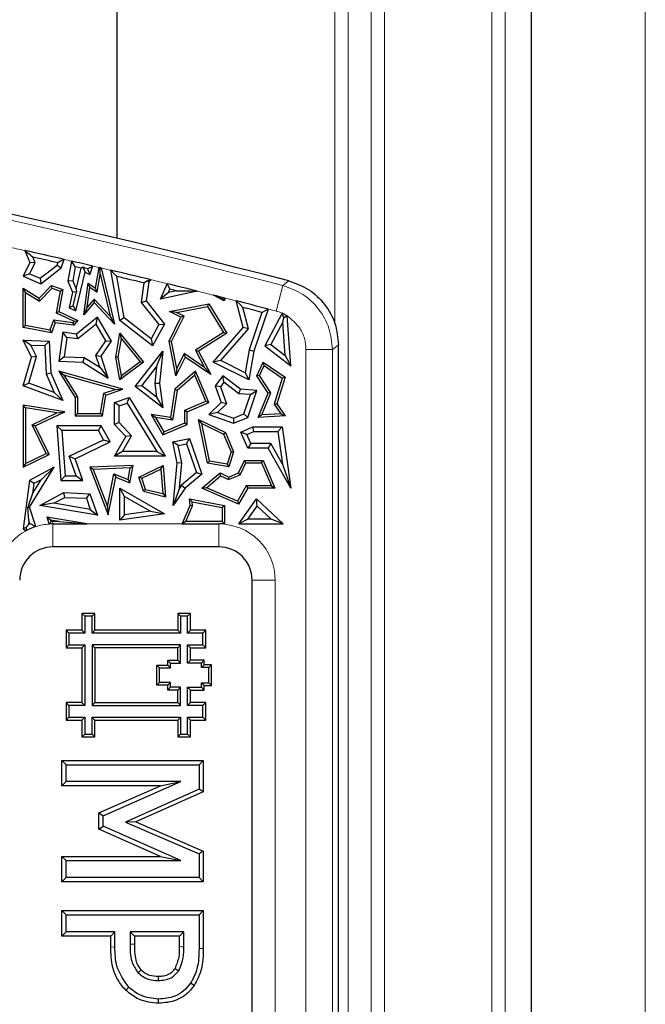
# Model space of a CAD drawing. Units: millimetres. Extents: x 0 to 420, y 0 to 297.
# Drawn here: x 173 to 180, y 54 to 67 of the extents above; entities that cross this region are included whole.
import ezdxf

# ---------------------------------------------------------------- set-up
doc = ezdxf.new("R2010")
doc.units = ezdxf.units.MM

msp = doc.modelspace()

# ---------------------------------------------------------------- linework, layer by layer
at = {"color": 7, "linetype": 'Continuous', "lineweight": 25}
for p, q in [((178.9457, 110.643), (178.9457, 42.309)), ((173.7543, 63.7633), (173.7543, 67.1845)), ((172.5948, 63.611), (172.6567, 63.4611)), ((172.6923, 63.5289), (172.7212, 63.4588)), ((173.0492, 63.3932), (173.0864, 63.4999)), ((172.6567, 63.4611), (172.571, 63.2902)), ((172.7212, 63.4588), (172.6517, 63.32)), ((172.7212, 63.4588), (172.6567, 63.4611)), ((172.7872, 63.263), (172.9994, 63.4288)), ((172.7962, 63.1954), (173.0492, 63.3932)), ((172.9994, 63.4288), (173.0093, 63.4573)), ((172.9994, 63.4288), (173.0492, 63.3932)), ((173.1803, 63.4784), (173.1334, 63.2257)), ((173.2269, 63.4074), (173.1944, 63.2324)), ((173.3026, 63.3899), (173.2269, 63.4074)), ((173.2391, 63.127), (173.3026, 63.3899)), ((173.3203, 63.4009), (173.3505, 63.3379)), ((173.38, 63.3802), (173.4084, 63.3106)), ((173.4084, 63.3106), (173.4476, 63.4166)), ((173.4799, 63.1382), (173.5247, 63.3986)), ((173.5401, 63.3152), (173.5381, 63.3784)), ((173.5519, 63.3922), (173.7206, 62.6875)), ((172.6517, 63.32), (172.571, 63.2902)), ((172.571, 63.2902), (172.7962, 63.1954)), ((172.6517, 63.32), (172.7872, 63.263)), ((172.7872, 63.263), (172.7962, 63.1954)), ((173.2334, 62.853), (173.3505, 63.3379)), ((173.3505, 63.3379), (173.4084, 63.3106)), ((173.501, 63.0877), (173.5401, 63.3152)), ((173.5401, 63.3152), (173.6664, 62.788)), ((173.7855, 62.7341), (173.6742, 63.3635)), ((173.8394, 62.7667), (173.7476, 63.2858)), ((172.6004, 63.0853), (172.571, 63.1382)), ((172.571, 63.1382), (172.7737, 63.0119)), ((172.571, 62.6446), (172.571, 63.1382)), ((172.7737, 63.0119), (172.93, 63.1724)), ((172.7783, 62.9745), (172.9377, 63.1382)), ((172.9377, 63.1382), (172.93, 63.1724)), ((172.93, 63.1724), (173.0702, 63.1205)), ((172.9377, 63.1382), (173.0368, 63.1015)), ((173.1944, 63.2324), (173.1334, 63.2257)), ((173.1334, 63.2257), (173.1918, 63.0878)), ((173.1944, 63.2324), (173.2391, 63.127)), ((173.2391, 63.127), (173.2419, 63.0924)), ((173.3345, 62.8065), (173.3889, 63.2013)), ((173.3773, 62.9019), (173.4115, 63.1499)), ((173.4115, 63.1499), (173.3889, 63.2013)), ((173.3889, 63.2013), (173.4799, 63.1382)), ((173.4115, 63.1499), (173.501, 63.0877)), ((173.501, 63.0877), (173.4799, 63.1382)), ((174.0866, 63.205), (174.0546, 62.9612)), ((174.1477, 63.2189), (174.1161, 62.9783)), ((174.1252, 63.2316), (174.1477, 63.2189)), ((174.1784, 63.2433), (174.1477, 63.2189)), ((174.2973, 63.0015), (174.3786, 63.1948)), ((174.3955, 63.0834), (174.4134, 63.1258)), ((174.4961, 63.1056), (174.4134, 63.1258)), ((172.6004, 62.6691), (172.6004, 63.0853)), ((172.6004, 63.0853), (172.7783, 62.9745)), ((172.7783, 62.9745), (172.7737, 63.0119)), ((173.0368, 63.1015), (172.9867, 62.8302)), ((173.0702, 63.1205), (173.0197, 62.8471)), ((173.0368, 63.1015), (173.0702, 63.1205)), ((173.1918, 63.0878), (173.1483, 62.8932)), ((173.2419, 63.0924), (173.1918, 63.0878)), ((173.2017, 62.9193), (173.2419, 63.0924)), ((173.4638, 63.0031), (173.3773, 62.9019)), ((173.4638, 63.0031), (173.4649, 62.9591)), ((173.6664, 62.788), (173.4638, 63.0031)), ((174.7546, 63.1024), (174.2973, 63.0015)), ((174.3955, 63.0834), (174.2973, 63.0015)), ((174.4961, 63.1056), (174.3955, 63.0834)), ((175.0934, 62.9783), (174.9631, 63.0504)), ((175.0851, 63.0023), (175.0934, 62.9783)), ((175.1084, 63.0139), (175.0934, 62.9783)), ((173.2017, 62.9193), (173.1483, 62.8932)), ((173.1483, 62.8932), (173.2334, 62.853)), ((173.2017, 62.9193), (173.2334, 62.853)), ((173.4649, 62.9591), (173.3345, 62.8065)), ((173.3773, 62.9019), (173.3345, 62.8065)), ((173.7206, 62.6875), (173.4649, 62.9591)), ((174.0546, 62.9612), (174.1161, 62.9783)), ((174.0546, 62.9612), (174.2771, 62.6816)), ((174.1161, 62.9783), (174.3475, 62.6875)), ((174.4072, 62.8471), (174.9011, 62.943)), ((174.4976, 62.8347), (174.8867, 62.9103)), ((174.8867, 62.9103), (174.9011, 62.943)), ((174.8867, 62.9103), (175.0884, 62.5821)), ((174.9011, 62.943), (175.1287, 62.5727)), ((175.2473, 62.9783), (175.2485, 62.9785)), ((175.3345, 62.6446), (175.2473, 62.9783)), ((175.2484, 62.9775), (175.2473, 62.9783)), ((175.2485, 62.9785), (175.2484, 62.9775)), ((175.3992, 62.6295), (175.3292, 62.8973)), ((175.6458, 62.8767), (175.4654, 62.35)), ((172.9867, 62.8302), (173.0197, 62.8471)), ((172.9867, 62.8302), (173.2117, 62.724)), ((173.0197, 62.8471), (173.259, 62.7341)), ((173.5037, 62.774), (173.2437, 62.5639)), ((173.4878, 62.6856), (173.5037, 62.774)), ((173.6811, 62.4749), (173.5037, 62.774)), ((173.6664, 62.788), (173.7206, 62.6875)), ((173.8394, 62.7667), (173.7855, 62.7341)), ((174.1787, 62.5046), (173.8394, 62.7667)), ((174.4037, 62.4749), (174.5533, 62.774)), ((174.4976, 62.8347), (174.4072, 62.8471)), ((174.5533, 62.774), (174.4072, 62.8471)), ((174.4345, 62.4707), (174.5927, 62.7871)), ((174.5927, 62.7871), (174.4976, 62.8347)), ((174.5927, 62.7871), (174.5533, 62.774)), ((175.5696, 62.8357), (175.4082, 62.3646)), ((175.8234, 62.8243), (175.6056, 62.4162)), ((175.8847, 62.7923), (175.8233, 62.8244)), ((175.8423, 62.766), (175.8234, 62.8243)), ((175.8313, 62.7142), (175.8423, 62.766)), ((175.8845, 62.7922), (175.8423, 62.766)), ((175.9302, 62.1651), (175.8845, 62.7922)), ((172.6004, 62.6691), (172.571, 62.6446)), ((172.9274, 62.5785), (172.571, 62.6446)), ((172.9084, 62.6119), (172.6004, 62.6691)), ((172.9553, 62.7384), (172.9084, 62.6119)), ((172.9746, 62.706), (172.9274, 62.5785)), ((173.1957, 62.7052), (172.9553, 62.7384)), ((172.9553, 62.7384), (172.9746, 62.706)), ((173.2076, 62.6739), (172.9746, 62.706)), ((173.2117, 62.724), (173.1957, 62.7052)), ((173.1957, 62.7052), (173.2076, 62.6739)), ((173.259, 62.7341), (173.2076, 62.6739)), ((173.2117, 62.724), (173.259, 62.7341)), ((173.4878, 62.6856), (173.2609, 62.5022)), ((173.6113, 62.4774), (173.4878, 62.6856)), ((174.1969, 62.4162), (173.7855, 62.7341)), ((174.2771, 62.6816), (174.1787, 62.5046)), ((174.3475, 62.6875), (174.1969, 62.4162)), ((174.2771, 62.6816), (174.3475, 62.6875)), ((174.9586, 62.2117), (175.3345, 62.6446)), ((175.0526, 62.2304), (175.3992, 62.6295)), ((175.3992, 62.6295), (175.3345, 62.6446)), ((175.8313, 62.7142), (175.6808, 62.4324)), ((175.862, 62.2922), (175.8313, 62.7142)), ((172.9084, 62.6119), (172.9274, 62.5785)), ((173.0702, 62.5878), (173.0197, 62.2221)), ((173.1203, 62.5216), (173.0702, 62.5878)), ((173.2437, 62.5639), (173.0702, 62.5878)), ((173.1203, 62.5216), (173.0868, 62.2784)), ((173.2609, 62.5022), (173.1203, 62.5216)), ((173.2609, 62.5022), (173.2437, 62.5639)), ((173.7344, 62.2741), (173.7876, 62.5727)), ((173.8054, 62.5048), (173.7876, 62.5727)), ((173.7876, 62.5727), (174.0841, 62.2117)), ((175.0884, 62.5821), (174.7347, 62.3605)), ((175.1287, 62.5727), (174.7732, 62.35)), ((175.0884, 62.5821), (175.1287, 62.5727)), ((172.6682, 62.4248), (172.571, 62.4873)), ((172.571, 62.4873), (172.8996, 62.4749)), ((172.6782, 62.2741), (172.571, 62.4873)), ((172.6682, 62.4248), (172.8439, 62.4182)), ((172.7412, 62.2797), (172.6682, 62.4248)), ((172.8439, 62.4182), (172.8996, 62.4749)), ((172.8439, 62.4182), (172.8634, 62.0651)), ((172.8996, 62.4749), (172.9216, 62.0786)), ((173.4852, 62.2957), (173.6113, 62.4774)), ((173.5501, 62.2862), (173.6811, 62.4749)), ((173.6113, 62.4774), (173.6811, 62.4749)), ((173.7642, 62.2742), (173.8054, 62.5048)), ((173.8054, 62.5048), (174.0419, 62.2168)), ((174.1787, 62.5046), (174.1969, 62.4162)), ((174.4345, 62.4707), (174.4037, 62.4749)), ((174.488, 62.041), (174.4037, 62.4749)), ((174.5003, 62.1315), (174.4345, 62.4707)), ((175.6808, 62.4324), (175.6056, 62.4162)), ((175.6056, 62.4162), (175.9302, 62.1651)), ((175.6808, 62.4324), (175.862, 62.2922)), ((176.5293, 46.5562), (176.5293, 62.4263)), ((172.571, 61.9126), (172.6782, 62.2741)), ((172.643, 61.9486), (172.7412, 62.2797)), ((172.7412, 62.2797), (172.6782, 62.2741)), ((173.0868, 62.2784), (173.0197, 62.2221)), ((173.0868, 62.2784), (173.3374, 62.2689)), ((173.3374, 62.2689), (173.3196, 62.2108)), ((173.3374, 62.2689), (173.534, 62.1464)), ((173.534, 62.1464), (173.4852, 62.2957)), ((173.4852, 62.2957), (173.5501, 62.2862)), ((173.6402, 62.011), (173.5501, 62.2862)), ((173.7642, 62.2742), (173.7344, 62.2741)), ((173.7876, 61.9889), (173.7344, 62.2741)), ((173.8078, 62.0409), (173.7642, 62.2742)), ((173.9793, 61.9046), (174.3238, 62.35)), ((174.2458, 62.153), (174.3238, 62.35)), ((174.3238, 62.35), (174.2849, 61.946)), ((174.6045, 62.2741), (174.488, 62.041)), ((174.5933, 62.3173), (174.5003, 62.1315)), ((174.5933, 62.3173), (174.6045, 62.2741)), ((174.8465, 62.1453), (174.5933, 62.3173)), ((174.9262, 62.0557), (174.6045, 62.2741)), ((174.7347, 62.3605), (174.8465, 62.1453)), ((174.7347, 62.3605), (174.7732, 62.35)), ((174.7732, 62.35), (174.9262, 62.0557)), ((175.4082, 62.3646), (175.3593, 62.077)), ((175.4654, 62.35), (175.404, 61.9889)), ((175.4082, 62.3646), (175.4654, 62.35)), ((175.862, 62.2922), (175.9302, 62.1651)), ((173.0197, 62.2221), (173.3196, 62.2108)), ((173.3196, 62.2108), (173.6402, 62.011)), ((173.534, 62.1464), (173.6402, 62.011)), ((174.0841, 62.2117), (173.7876, 61.9889)), ((174.0419, 62.2168), (173.8078, 62.0409)), ((174.0419, 62.2168), (174.0841, 62.2117)), ((174.0618, 61.9151), (174.2458, 62.153)), ((174.2458, 62.153), (174.2257, 61.9451)), ((174.8465, 62.1453), (174.9262, 62.0557)), ((175.0526, 62.2304), (174.9586, 62.2117)), ((175.404, 61.9889), (174.9586, 62.2117)), ((175.3593, 62.077), (175.0526, 62.2304)), ((175.5064, 62.0404), (175.5845, 62.2117)), ((175.5399, 62.0429), (175.5967, 62.1677)), ((175.5967, 62.1677), (175.5845, 62.2117)), ((175.5845, 62.2117), (175.8589, 62.0232)), ((175.5967, 62.1677), (175.8244, 62.0113)), ((172.8634, 62.0651), (172.9216, 62.0786)), ((172.8634, 62.0651), (172.963, 61.8301)), ((172.9216, 62.0786), (173.0702, 61.7278)), ((173.0845, 62.0474), (173.0197, 62.0959)), ((173.0197, 62.0959), (173.2245, 61.766)), ((173.8254, 61.8716), (173.0197, 62.0959)), ((173.0845, 62.0474), (173.2539, 61.7744)), ((173.7265, 61.8686), (173.0845, 62.0474)), ((173.8078, 62.0409), (173.7876, 61.9889)), ((174.7362, 62.0959), (174.4779, 61.8716)), ((174.5003, 62.1315), (174.488, 62.041)), ((174.7249, 62.0472), (174.5053, 61.8564)), ((174.7249, 62.0472), (174.7362, 62.0959)), ((174.8638, 61.7194), (174.7249, 62.0472)), ((174.9023, 61.7038), (174.7362, 62.0959)), ((175.079, 62.0404), (174.982, 61.9126)), ((175.0903, 61.9581), (175.079, 62.0404)), ((175.3015, 61.8716), (175.079, 62.0404)), ((175.3593, 62.077), (175.404, 61.9889)), ((175.5399, 62.0429), (175.5064, 62.0404)), ((175.6481, 61.8227), (175.5064, 62.0404)), ((175.6811, 61.8259), (175.5399, 62.0429)), ((175.8589, 62.0232), (175.754, 61.6868)), ((175.8244, 62.0113), (175.8589, 62.0232)), ((172.643, 61.9486), (172.571, 61.9126)), ((173.0702, 61.7278), (172.571, 61.9126)), ((172.963, 61.8301), (172.643, 61.9486)), ((174.0618, 61.9151), (173.9793, 61.9046)), ((174.3238, 61.6381), (173.9793, 61.9046)), ((174.2477, 61.7713), (174.0618, 61.9151)), ((174.2257, 61.9451), (174.2849, 61.946)), ((174.2257, 61.9451), (174.2477, 61.7713)), ((174.2849, 61.946), (174.3238, 61.6381)), ((175.0481, 61.9025), (174.982, 61.9126)), ((174.982, 61.9126), (175.0577, 61.7038)), ((175.0903, 61.9581), (175.0481, 61.9025)), ((175.0481, 61.9025), (175.1259, 61.6882)), ((175.2798, 61.8142), (175.0903, 61.9581)), ((175.8244, 62.0113), (175.7216, 61.6818)), ((172.963, 61.8301), (173.0702, 61.7278)), ((173.2539, 61.7744), (173.2245, 61.766)), ((173.2245, 61.766), (173.2245, 61.5362)), ((173.2539, 61.7744), (173.2539, 61.5656)), ((173.5447, 61.5656), (173.5846, 61.8198)), ((173.5698, 61.5362), (173.6109, 61.7977)), ((173.5846, 61.8198), (173.7265, 61.8686)), ((173.5846, 61.8198), (173.6109, 61.7977)), ((173.6109, 61.7977), (173.8254, 61.8716)), ((173.7206, 61.7038), (173.9023, 61.766)), ((173.7265, 61.8686), (173.8254, 61.8716)), ((173.8769, 61.6952), (173.9023, 61.766)), ((173.9023, 61.766), (174.3565, 61.0293)), ((174.2477, 61.7713), (174.3238, 61.6381)), ((174.4779, 61.8716), (174.4221, 61.5166)), ((174.5053, 61.8564), (174.4466, 61.4833)), ((174.5053, 61.8564), (174.4779, 61.8716)), ((175.2798, 61.8142), (175.3015, 61.8716)), ((175.4261, 61.8037), (175.2798, 61.8142)), ((175.5064, 61.8569), (175.3015, 61.8716)), ((175.343, 61.5612), (175.4261, 61.8037)), ((175.3899, 61.5166), (175.5064, 61.8569)), ((175.4261, 61.8037), (175.5064, 61.8569)), ((175.5229, 61.5166), (175.6481, 61.8227)), ((175.5678, 61.5487), (175.6811, 61.8259)), ((175.6811, 61.8259), (175.6481, 61.8227)), ((172.6004, 61.637), (172.571, 61.6713)), ((172.571, 61.6713), (172.571, 60.8924)), ((173.0939, 61.5893), (172.571, 61.6713)), ((173.7794, 61.6618), (173.7206, 61.7038)), ((173.7206, 61.4301), (173.7206, 61.7038)), ((173.7794, 61.6618), (173.8769, 61.6952)), ((173.7794, 61.453), (173.7794, 61.6618)), ((173.8769, 61.6952), (174.2512, 61.088)), ((174.6026, 61.6088), (174.8638, 61.7194)), ((174.632, 61.5893), (174.9023, 61.7038)), ((174.8638, 61.7194), (174.9023, 61.7038)), ((175.0577, 61.7038), (174.9023, 61.5527)), ((175.1259, 61.6882), (175.0119, 61.5773)), ((175.1259, 61.6882), (175.0577, 61.7038)), ((175.7216, 61.6818), (175.754, 61.6868)), ((175.7216, 61.6818), (175.8048, 61.5625)), ((175.754, 61.6868), (175.8589, 61.5362)), ((172.6004, 61.637), (172.6004, 60.9392)), ((172.9966, 61.5748), (172.6004, 61.637)), ((172.6863, 61.4247), (172.9966, 61.5748)), ((172.7256, 61.411), (173.0939, 61.5893)), ((172.9966, 61.5748), (173.0939, 61.5893)), ((173.2539, 61.5656), (173.2245, 61.5362)), ((173.2245, 61.5362), (173.5698, 61.5362)), ((173.2539, 61.5656), (173.5447, 61.5656)), ((173.5447, 61.5656), (173.5698, 61.5362)), ((174.2345, 61.5148), (174.1789, 61.5527)), ((174.1789, 61.5527), (174.3238, 61.2999)), ((174.4221, 61.5166), (174.1789, 61.5527)), ((174.6026, 61.45), (174.6026, 61.6088)), ((174.6026, 61.6088), (174.632, 61.5893)), ((174.632, 61.4305), (174.632, 61.5893)), ((175.0119, 61.5773), (174.9023, 61.5527)), ((174.9023, 61.5527), (175.2131, 61.4463)), ((175.0119, 61.5773), (175.2115, 61.5089)), ((175.2115, 61.5089), (175.343, 61.5612)), ((175.343, 61.5612), (175.3899, 61.5166)), ((175.5678, 61.5487), (175.5229, 61.5166)), ((175.8589, 61.5362), (175.5229, 61.5166)), ((175.8048, 61.5625), (175.5678, 61.5487)), ((175.8048, 61.5625), (175.8589, 61.5362)), ((172.8604, 61.065), (172.6863, 61.4247)), ((172.6863, 61.4247), (172.7256, 61.411)), ((172.8996, 61.0514), (172.7256, 61.411)), ((173.0578, 61.3523), (172.9945, 61.411)), ((173.5501, 61.411), (172.9945, 61.411)), ((172.9945, 61.411), (173.0451, 60.724)), ((173.5163, 61.3523), (173.5501, 61.411)), ((173.6656, 61.2125), (173.5501, 61.411)), ((173.7794, 61.453), (173.7206, 61.4301)), ((173.8609, 61.2779), (173.7206, 61.4301)), ((173.9331, 61.2863), (173.7794, 61.453)), ((174.2345, 61.5148), (174.3364, 61.3371)), ((174.4466, 61.4833), (174.2345, 61.5148)), ((174.3238, 61.2999), (174.632, 61.4305)), ((174.3364, 61.3371), (174.6026, 61.45)), ((174.4466, 61.4833), (174.4221, 61.5166)), ((174.6026, 61.45), (174.632, 61.4305)), ((174.8141, 61.44), (174.7732, 61.4925)), ((174.8867, 60.9438), (174.7732, 61.4925)), ((174.7732, 61.4925), (175.1101, 61.3285)), ((174.9114, 60.9695), (174.8141, 61.44)), ((174.8141, 61.44), (175.0874, 61.3069)), ((175.2115, 61.5089), (175.2131, 61.4463)), ((175.2131, 61.4463), (175.3899, 61.5166)), ((175.3045, 61.3341), (175.4548, 61.3978)), ((175.4667, 61.339), (175.4548, 61.3978)), ((175.4548, 61.3978), (175.821, 61.3978)), ((175.77, 61.339), (175.821, 61.3978)), ((175.821, 61.3978), (175.9302, 60.6278)), ((173.5163, 61.3523), (173.0578, 61.3523)), ((173.0578, 61.3523), (173.0997, 60.7828)), ((173.5829, 61.2378), (173.5163, 61.3523)), ((173.7206, 61.0293), (173.8609, 61.2779)), ((173.8213, 61.088), (173.9331, 61.2863)), ((173.9331, 61.2863), (173.8609, 61.2779)), ((174.3364, 61.3371), (174.3238, 61.2999)), ((175.0874, 61.3069), (175.1101, 61.3285)), ((175.0874, 61.3069), (175.1817, 61.0842)), ((175.1101, 61.3285), (175.2131, 61.0855)), ((175.3815, 61.3029), (175.3045, 61.3341)), ((175.3899, 61.1326), (175.3045, 61.3341)), ((175.3815, 61.3029), (175.4667, 61.339)), ((175.4288, 61.1914), (175.3815, 61.3029)), ((175.4667, 61.339), (175.77, 61.339)), ((175.77, 61.339), (175.8277, 60.9317)), ((173.1519, 61.0293), (173.5829, 61.2378)), ((173.2245, 60.9991), (173.6656, 61.2125)), ((173.5829, 61.2378), (173.6656, 61.2125)), ((174.4505, 61.2125), (174.662, 61.2541)), ((174.5195, 61.1662), (174.4505, 61.2125)), ((174.5034, 60.9438), (174.4505, 61.2125)), ((174.5195, 61.1662), (174.6231, 61.1866)), ((174.5627, 60.947), (174.5195, 61.1662)), ((174.6231, 61.1866), (174.662, 61.2541)), ((174.6231, 61.1866), (174.7474, 60.8253)), ((174.662, 61.2541), (174.8161, 60.8063)), ((175.4288, 61.1914), (175.3899, 61.1326)), ((175.6826, 61.1914), (175.4288, 61.1914)), ((175.6826, 61.1914), (175.6481, 61.1326)), ((175.8277, 60.9317), (175.6826, 61.1914)), ((172.571, 60.8924), (172.8996, 61.0514)), ((172.6004, 60.9392), (172.8604, 61.065)), ((172.8604, 61.065), (172.8996, 61.0514)), ((173.1519, 61.0293), (173.2245, 60.9991)), ((173.2371, 60.7828), (173.1519, 61.0293)), ((173.8213, 61.088), (173.7206, 61.0293)), ((174.3565, 61.0293), (173.7206, 61.0293)), ((174.2512, 61.088), (173.8213, 61.088)), ((174.2512, 61.088), (174.3565, 61.0293)), ((175.1817, 61.0842), (175.1321, 60.9326)), ((175.2131, 61.0855), (175.1521, 60.8994)), ((175.1817, 61.0842), (175.2131, 61.0855)), ((175.6481, 61.1326), (175.3899, 61.1326)), ((175.9302, 60.6278), (175.6481, 61.1326)), ((172.6004, 60.9392), (172.571, 60.8924)), ((173.3196, 60.724), (173.2245, 60.9991)), ((173.9535, 60.9151), (173.4084, 60.8924)), ((173.9104, 60.6978), (173.9535, 60.9151)), ((173.9174, 60.8842), (173.9535, 60.9151)), ((174.0254, 60.7697), (174.328, 60.9151)), ((174.302, 60.87), (174.328, 60.9151)), ((174.328, 60.9151), (174.3579, 60.5226)), ((174.4564, 60.4112), (174.5034, 60.9438)), ((174.5627, 60.947), (174.5034, 60.9438)), ((174.5347, 60.6299), (174.5627, 60.947)), ((174.9114, 60.9695), (174.8867, 60.9438)), ((175.1521, 60.8994), (174.8867, 60.9438)), ((175.1321, 60.9326), (174.9114, 60.9695)), ((175.1321, 60.9326), (175.1521, 60.8994)), ((175.274, 60.8213), (175.35, 60.9775)), ((175.2956, 60.7986), (175.3684, 60.9481)), ((175.3684, 60.9481), (175.35, 60.9775)), ((175.35, 60.9775), (175.5832, 60.9775)), ((175.3684, 60.9481), (175.5638, 60.9481)), ((175.5638, 60.9481), (175.5832, 60.9775)), ((175.5638, 60.9481), (175.687, 60.6572)), ((175.5832, 60.9775), (175.7314, 60.6278)), ((175.8277, 60.9317), (175.9302, 60.6278)), ((172.9624, 60.8924), (172.6534, 60.724)), ((172.6534, 60.3897), (172.9624, 60.8924)), ((172.7968, 60.7352), (172.9624, 60.8924)), ((173.0997, 60.7828), (173.0451, 60.724)), ((173.0997, 60.7828), (173.2371, 60.7828)), ((173.2371, 60.7828), (173.3196, 60.724)), ((173.4506, 60.8647), (173.4084, 60.8924)), ((173.4084, 60.8924), (173.6402, 60.2943)), ((173.9174, 60.8842), (173.4506, 60.8647)), ((173.4506, 60.8647), (173.631, 60.3993)), ((173.631, 60.3993), (173.7125, 60.8104)), ((173.7125, 60.8104), (173.7344, 60.7697)), ((173.7125, 60.8104), (173.8885, 60.7385)), ((173.8885, 60.7385), (173.9174, 60.8842)), ((174.0613, 60.7544), (174.302, 60.87)), ((174.302, 60.87), (174.3255, 60.5609)), ((174.7474, 60.8253), (174.5605, 60.6676)), ((174.8161, 60.8063), (174.6045, 60.6278)), ((174.7474, 60.8253), (174.8161, 60.8063)), ((174.8161, 60.6278), (175.046, 60.8213)), ((174.8714, 60.636), (175.0503, 60.7866)), ((175.0503, 60.7866), (175.046, 60.8213)), ((175.046, 60.8213), (175.1521, 60.7697)), ((175.0503, 60.7866), (175.1513, 60.7374)), ((175.1513, 60.7374), (175.2956, 60.7986)), ((175.1521, 60.7697), (175.274, 60.8213)), ((175.2956, 60.7986), (175.274, 60.8213)), ((172.6534, 60.724), (172.571, 60.1192)), ((172.7077, 60.6866), (172.6534, 60.724)), ((172.6908, 60.5627), (172.7968, 60.7352)), ((172.7077, 60.6866), (172.6908, 60.5627)), ((172.7968, 60.7352), (172.7077, 60.6866)), ((173.0451, 60.724), (173.3196, 60.724)), ((173.6402, 60.2943), (173.7344, 60.7697)), ((173.7344, 60.7697), (173.9104, 60.6978)), ((173.8885, 60.7385), (173.9104, 60.6978)), ((174.0613, 60.7544), (174.0254, 60.7697)), ((174.0841, 60.5906), (174.0254, 60.7697)), ((174.107, 60.6152), (174.0613, 60.7544)), ((174.5605, 60.6676), (174.5347, 60.6299)), ((174.5605, 60.6676), (174.6045, 60.6278)), ((175.1513, 60.7374), (175.1521, 60.7697)), ((175.373, 60.6572), (175.2618, 60.4674)), ((175.373, 60.6572), (175.3899, 60.6278)), ((175.687, 60.6572), (175.373, 60.6572)), ((175.687, 60.6572), (175.7314, 60.6278)), ((172.6908, 60.5627), (172.63, 60.3926)), ((172.7822, 60.4112), (173.0812, 60.5741)), ((173.0949, 60.5147), (173.0812, 60.5741)), ((173.0812, 60.5741), (173.4084, 60.5596)), ((173.3661, 60.5027), (173.4084, 60.5596)), ((173.4084, 60.5596), (173.5037, 60.2895)), ((173.8464, 60.5265), (173.7876, 60.6278)), ((173.7876, 60.2269), (173.7876, 60.6278)), ((173.7876, 60.6278), (174.3475, 60.3077)), ((174.107, 60.6152), (174.0841, 60.5906)), ((174.0841, 60.5906), (174.3579, 60.5226)), ((174.107, 60.6152), (174.3255, 60.5609)), ((174.3255, 60.5609), (174.3579, 60.5226)), ((174.5347, 60.6299), (174.4564, 60.4112)), ((174.6045, 60.6278), (174.4564, 60.4112)), ((174.8714, 60.636), (174.8161, 60.6278)), ((175.274, 60.4301), (174.8161, 60.6278)), ((175.2618, 60.4674), (174.8714, 60.636)), ((175.3899, 60.6278), (175.274, 60.4301)), ((175.7314, 60.6278), (175.3899, 60.6278)), ((172.9596, 60.4409), (172.7822, 60.4112)), ((173.5037, 60.2895), (172.7822, 60.4112)), ((172.9596, 60.4409), (173.0949, 60.5147)), ((173.4151, 60.3641), (172.9596, 60.4409)), ((173.0949, 60.5147), (173.3661, 60.5027)), ((173.3661, 60.5027), (173.4151, 60.3641)), ((173.8464, 60.2948), (173.8464, 60.5265)), ((173.8464, 60.5265), (174.1701, 60.3415)), ((174.567, 60.1813), (174.6696, 60.4112)), ((174.6123, 60.2107), (174.6996, 60.4063)), ((174.6948, 60.4582), (174.662, 60.4943)), ((174.6696, 60.4112), (174.662, 60.4943)), ((174.662, 60.4943), (175.1002, 60.4112)), ((174.6996, 60.4063), (174.6696, 60.4112)), ((174.6996, 60.4063), (174.6948, 60.4582)), ((174.6948, 60.4582), (175.0709, 60.3869)), ((175.0709, 60.3869), (175.1002, 60.4112)), ((175.1002, 60.4112), (175.1002, 60.1813)), ((175.2618, 60.4674), (175.274, 60.4301)), ((175.2787, 60.1813), (175.5007, 60.4943)), ((175.5097, 60.4055), (175.5007, 60.4943)), ((175.5007, 60.4943), (175.8355, 60.1813)), ((172.63, 60.3926), (172.6534, 60.3897)), ((172.6447, 60.2249), (172.63, 60.3926)), ((172.7312, 60.1479), (172.6534, 60.3897)), ((173.4151, 60.3641), (173.5037, 60.2895)), ((173.631, 60.3993), (173.6402, 60.2943)), ((174.3475, 60.3077), (173.7876, 60.2269)), ((173.8464, 60.2948), (173.7876, 60.2269)), ((174.1701, 60.3415), (173.8464, 60.2948)), ((174.1701, 60.3415), (174.3475, 60.3077)), ((175.0709, 60.3869), (175.0709, 60.2107)), ((175.3924, 60.2401), (175.5097, 60.4055)), ((175.5097, 60.4055), (175.6866, 60.2401)), ((172.6447, 60.2249), (172.638, 60.1753)), ((172.658, 60.1837), (172.6447, 60.2249)), ((172.9149, 60.2292), (172.8706, 60.2665)), ((173.3719, 60.1813), (172.8706, 60.2665)), ((172.8706, 60.2665), (172.9012, 60.1799)), ((172.9149, 60.2292), (172.9216, 60.2103)), ((173.0234, 60.2107), (172.9149, 60.2292)), ((173.0234, 60.2107), (172.946, 60.2107)), ((172.946, 60.1813), (173.3719, 60.1813)), ((173.0234, 60.2107), (173.3719, 60.1813)), ((174.6123, 60.2107), (174.567, 60.1813)), ((174.567, 60.1813), (175.0293, 60.1813)), ((175.0709, 60.2107), (174.6123, 60.2107)), ((175.1002, 60.1813), (175.0293, 60.1813)), ((175.1002, 60.1813), (175.0709, 60.2107)), ((175.3924, 60.2401), (175.2787, 60.1813)), ((175.2787, 60.1813), (175.8355, 60.1813)), ((175.6866, 60.2401), (175.3924, 60.2401)), ((175.8355, 60.1813), (175.6866, 60.2401)), ((172.6106, 60.138), (172.571, 60.1192)), ((172.571, 60.1192), (172.6092, 60.0957)), ((175.0293, 59.8927), (172.946, 59.8927)), ((175.446, 48.6427), (175.446, 59.476)), ((173.3454, 59.0241), (173.3102, 59.0593)), ((173.4727, 59.0593), (173.3102, 59.0593)), ((173.3102, 59.0593), (173.3102, 58.8475)), ((173.4374, 59.0241), (173.4727, 59.0593)), ((173.4727, 58.8475), (173.4727, 59.0593)), ((174.548, 59.0241), (174.5127, 59.0593)), ((174.671, 59.0593), (174.5127, 59.0593)), ((174.5127, 59.0593), (174.5127, 58.8475)), ((174.6357, 59.0241), (174.671, 59.0593)), ((174.671, 58.8475), (174.671, 59.0593)), ((173.3454, 59.0241), (173.3454, 58.8123)), ((173.4374, 59.0241), (173.3454, 59.0241)), ((173.4374, 58.8123), (173.4374, 59.0241)), ((174.548, 59.0241), (174.548, 58.8123)), ((174.6357, 59.0241), (174.548, 59.0241)), ((174.6357, 58.8123), (174.6357, 59.0241)), ((173.1479, 58.8123), (173.1127, 58.8475)), ((173.1127, 58.8475), (173.1127, 58.6276)), ((173.3102, 58.8475), (173.1127, 58.8475)), ((173.1479, 58.8123), (173.1479, 58.6629)), ((173.3454, 58.8123), (173.1479, 58.8123)), ((173.3454, 58.8123), (173.3102, 58.8475)), ((173.4374, 58.8123), (173.4727, 58.8475)), ((174.548, 58.8123), (173.4374, 58.8123)), ((174.5127, 58.8475), (173.4727, 58.8475)), ((174.548, 58.8123), (174.5127, 58.8475)), ((174.6357, 58.8123), (174.671, 58.8475)), ((174.8277, 58.8123), (174.6357, 58.8123)), ((174.8629, 58.8475), (174.671, 58.8475)), ((174.8277, 58.8123), (174.8629, 58.8475)), ((174.8277, 58.6629), (174.8277, 58.8123)), ((174.8629, 58.6276), (174.8629, 58.8475)), ((173.1479, 58.6629), (173.1127, 58.6276)), ((173.1127, 58.6276), (173.3102, 58.6276)), ((173.1479, 58.6629), (173.3454, 58.6629)), ((173.3454, 58.6629), (173.3102, 58.6276)), ((173.3102, 58.6276), (173.3102, 57.9404)), ((173.3454, 58.6629), (173.3454, 57.9052)), ((173.4374, 58.6629), (173.4727, 58.6276)), ((174.548, 58.6629), (173.4374, 58.6629)), ((173.4374, 58.6629), (173.4374, 57.9052)), ((174.5127, 58.6276), (173.4727, 58.6276)), ((173.4727, 58.6276), (173.4727, 57.9404)), ((174.548, 58.6629), (174.5127, 58.6276)), ((174.5127, 58.4699), (174.5127, 58.6276)), ((174.548, 58.4346), (174.548, 58.6629)), ((174.6357, 58.4351), (174.6357, 58.6629)), ((174.6357, 58.6629), (174.671, 58.6276)), ((174.6357, 58.6629), (174.8277, 58.6629)), ((174.671, 58.4704), (174.671, 58.6276)), ((174.671, 58.6276), (174.8629, 58.6276)), ((174.8277, 58.6629), (174.8629, 58.6276)), ((174.4232, 58.4346), (174.388, 58.4699)), ((174.388, 58.4699), (174.5127, 58.4699)), ((174.388, 58.4109), (174.388, 58.4699)), ((174.4232, 58.3756), (174.4232, 58.4346)), ((174.4232, 58.4346), (174.548, 58.4346)), ((174.548, 58.4346), (174.5127, 58.4699)), ((174.6357, 58.4351), (174.671, 58.4704)), ((174.8103, 58.4351), (174.6357, 58.4351)), ((174.8456, 58.4704), (174.671, 58.4704)), ((174.8103, 58.4351), (174.8456, 58.4704)), ((174.8103, 58.3784), (174.8103, 58.4351)), ((174.8456, 58.4137), (174.8456, 58.4704)), ((174.2844, 58.3756), (174.2491, 58.4109)), ((174.2491, 58.1564), (174.2491, 58.4109)), ((174.2491, 58.4109), (174.388, 58.4109)), ((174.2844, 58.1916), (174.2844, 58.3756)), ((174.2844, 58.3756), (174.4232, 58.3756)), ((174.4232, 58.3756), (174.388, 58.4109)), ((174.8103, 58.3784), (174.8456, 58.4137)), ((174.9014, 58.3784), (174.8103, 58.3784)), ((174.9367, 58.4137), (174.8456, 58.4137)), ((174.9014, 58.3784), (174.9367, 58.4137)), ((174.9014, 58.1882), (174.9014, 58.3784)), ((174.9367, 58.153), (174.9367, 58.4137)), ((174.2844, 58.1916), (174.2491, 58.1564)), ((174.4232, 58.1916), (174.2844, 58.1916)), ((174.4232, 58.1916), (174.388, 58.1564)), ((174.4232, 58.1316), (174.4232, 58.1916)), ((174.8103, 58.1882), (174.8456, 58.153)), ((174.8103, 58.1882), (174.9014, 58.1882)), ((174.8103, 58.1316), (174.8103, 58.1882)), ((174.9014, 58.1882), (174.9367, 58.153)), ((174.388, 58.1564), (174.2491, 58.1564)), ((174.388, 58.0963), (174.388, 58.1564)), ((174.4232, 58.1316), (174.388, 58.0963)), ((174.5127, 58.0963), (174.388, 58.0963)), ((174.548, 58.1316), (174.4232, 58.1316)), ((174.548, 58.1316), (174.5127, 58.0963)), ((174.5127, 57.9404), (174.5127, 58.0963)), ((174.548, 57.9052), (174.548, 58.1316)), ((174.6357, 58.1316), (174.671, 58.0963)), ((174.6357, 58.1316), (174.8103, 58.1316)), ((174.6357, 57.9052), (174.6357, 58.1316)), ((174.671, 58.0963), (174.8456, 58.0963)), ((174.671, 57.9404), (174.671, 58.0963)), ((174.8103, 58.1316), (174.8456, 58.0963)), ((174.8456, 58.153), (174.9367, 58.153)), ((174.8456, 58.0963), (174.8456, 58.153)), ((173.1479, 57.9052), (173.1127, 57.9404)), ((173.3102, 57.9404), (173.1127, 57.9404)), ((173.1127, 57.9404), (173.1127, 57.7205)), ((173.3454, 57.9052), (173.3102, 57.9404)), ((173.4374, 57.9052), (173.4727, 57.9404)), ((173.4727, 57.9404), (174.5127, 57.9404)), ((174.548, 57.9052), (174.5127, 57.9404)), ((174.6357, 57.9052), (174.671, 57.9404)), ((174.8629, 57.9404), (174.671, 57.9404)), ((174.8277, 57.9052), (174.8629, 57.9404)), ((174.8629, 57.7205), (174.8629, 57.9404)), ((173.1479, 57.9052), (173.1479, 57.7558)), ((173.3454, 57.9052), (173.1479, 57.9052)), ((173.4374, 57.9052), (174.548, 57.9052)), ((174.8277, 57.9052), (174.6357, 57.9052)), ((174.8277, 57.7558), (174.8277, 57.9052)), ((173.1479, 57.7558), (173.1127, 57.7205)), ((173.1127, 57.7205), (173.3102, 57.7205)), ((173.1479, 57.7558), (173.3454, 57.7558)), ((173.3454, 57.7558), (173.3102, 57.7205)), ((173.3102, 57.7205), (173.3102, 57.5087)), ((173.3454, 57.7558), (173.3454, 57.544)), ((173.4374, 57.7558), (174.548, 57.7558)), ((173.4374, 57.544), (173.4374, 57.7558)), ((173.4374, 57.7558), (173.4727, 57.7205)), ((173.4727, 57.7205), (174.5127, 57.7205)), ((173.4727, 57.5087), (173.4727, 57.7205)), ((174.548, 57.7558), (174.5127, 57.7205)), ((174.5127, 57.7205), (174.5127, 57.5087)), ((174.548, 57.7558), (174.548, 57.544)), ((174.6357, 57.7558), (174.8277, 57.7558)), ((174.6357, 57.544), (174.6357, 57.7558)), ((174.6357, 57.7558), (174.671, 57.7205)), ((174.671, 57.7205), (174.8629, 57.7205)), ((174.671, 57.5087), (174.671, 57.7205)), ((174.8277, 57.7558), (174.8629, 57.7205)), ((173.3454, 57.544), (173.3102, 57.5087)), ((173.3102, 57.5087), (173.4727, 57.5087)), ((173.3454, 57.544), (173.4374, 57.544)), ((173.4374, 57.544), (173.4727, 57.5087)), ((174.548, 57.544), (174.5127, 57.5087)), ((174.5127, 57.5087), (174.671, 57.5087)), ((174.548, 57.544), (174.6357, 57.544)), ((174.6357, 57.544), (174.671, 57.5087)), ((173.0591, 57.2131), (173.1127, 57.1595)), ((173.0591, 57.2131), (174.8329, 57.2131)), ((173.0591, 56.895), (173.0591, 57.2131)), ((174.8329, 57.2131), (174.7793, 57.1595)), ((174.8329, 57.2131), (174.8329, 56.8196)), ((173.1127, 56.9486), (173.1127, 57.1595)), ((173.1127, 57.1595), (174.7793, 57.1595)), ((174.7793, 57.1595), (174.7793, 56.8543)), ((173.0591, 56.895), (173.1127, 56.9486)), ((174.5499, 56.9486), (173.1127, 56.9486)), ((173.5768, 56.521), (174.5499, 56.9486)), ((174.2947, 56.895), (174.5499, 56.9486)), ((174.2947, 56.895), (173.0591, 56.895)), ((173.5232, 56.556), (174.2947, 56.895)), ((174.7793, 56.8543), (173.8554, 56.4413)), ((174.8329, 56.8196), (174.7793, 56.8543)), ((174.8329, 56.8196), (173.9886, 56.4421)), ((173.5232, 56.353), (173.5232, 56.556)), ((173.5232, 56.556), (173.5768, 56.521)), ((173.5768, 56.3879), (173.5768, 56.521)), ((173.5232, 56.353), (173.5768, 56.3879)), ((174.2965, 56.0106), (173.5232, 56.353)), ((174.5499, 55.957), (173.5768, 56.3879)), ((173.9886, 56.4421), (173.8554, 56.4413)), ((173.8554, 56.4413), (174.7793, 56.0424)), ((173.9886, 56.4421), (174.8329, 56.0776)), ((173.0591, 56.0106), (173.1127, 55.957)), ((173.0591, 56.0106), (174.2965, 56.0106)), ((173.0591, 55.6925), (173.0591, 56.0106)), ((174.2965, 56.0106), (174.5499, 55.957)), ((174.8329, 56.0776), (174.7793, 56.0424)), ((174.7793, 56.0424), (174.7793, 55.746)), ((174.8329, 56.0776), (174.8329, 55.6925)), ((173.1127, 55.957), (174.5499, 55.957)), ((173.1127, 55.746), (173.1127, 55.957)), ((173.0591, 55.6925), (173.1127, 55.746)), ((174.7793, 55.746), (173.1127, 55.746)), ((174.8329, 55.6925), (174.7793, 55.746)), ((174.8329, 55.6925), (173.0591, 55.6925)), ((173.0591, 55.3292), (173.1127, 55.2756)), ((173.0591, 55.3292), (174.8329, 55.3292)), ((173.0591, 55.011), (173.0591, 55.3292)), ((173.1127, 55.0646), (173.1127, 55.2756)), ((173.1127, 55.2756), (174.7793, 55.2756)), ((174.8329, 55.3292), (174.7793, 55.2756)), ((174.7793, 55.2756), (174.7793, 54.8559)), ((174.8329, 55.3292), (174.8329, 54.8556)), ((173.0591, 55.011), (173.1127, 55.0646)), ((173.6709, 55.011), (173.0591, 55.011)), ((173.7245, 55.0646), (173.1127, 55.0646)), ((173.6709, 55.011), (173.7245, 55.0646)), ((173.6709, 54.873), (173.6709, 55.011)), ((173.7245, 54.8734), (173.7245, 55.0646)), ((174.5895, 55.0646), (173.9144, 55.0646)), ((173.9144, 55.0646), (173.9144, 54.9107)), ((173.968, 55.011), (173.9144, 55.0646)), ((174.5359, 55.011), (173.968, 55.011)), ((173.968, 55.011), (173.968, 54.9109)), ((174.5359, 55.011), (174.5895, 55.0646)), ((174.5359, 54.8777), (174.5359, 55.011)), ((174.5895, 54.8774), (174.5895, 55.0646)), ((173.8605, 54.331), (173.8985, 54.3687)), ((174.7182, 54.389), (174.6742, 54.4195)), ((174.2725, 54.1671), (174.2724, 54.2207))]:
    msp.add_line(p, q, dxfattribs=at)
at = {"color": 8, "linetype": 'Continuous', "lineweight": 18}
for p, q in [((178.4541, 110.3179), (178.4541, 42.6341)), ((178.6206, 110.3179), (178.6206, 42.6341)), ((176.9404, 108.304), (176.9404, 44.648)), ((177.107, 44.648), (177.107, 108.304)), ((176.649, 44.9394), (176.649, 108.0126)), ((176.4824, 62.6994), (176.4824, 67.3171)), ((180.3793, 66.756), (180.3793, 41.756)), ((173.5247, 63.3986), (173.4476, 63.4166)), ((175.7489, 62.85), (175.8324, 63.1714)), ((176.1218, 46.6316), (176.1218, 62.3679)), ((176.1218, 62.3679), (176.4539, 62.3679)), ((176.4539, 62.3679), (176.4539, 46.6316)), ((172.946, 60.2107), (172.946, 60.1813)), ((172.946, 60.1813), (172.946, 59.8927)), ((173.3719, 60.1813), (174.567, 60.1813)), ((175.7347, 59.476), (175.446, 59.476)), ((175.7347, 59.476), (175.7347, 48.6427)), ((173.6709, 54.873), (173.7245, 54.8734)), ((174.8329, 54.8556), (174.7793, 54.8559))]:
    msp.add_line(p, q, dxfattribs=at)
at = {"color": 7, "linetype": 'Continuous', "lineweight": 25, "flags": 128}
for points in [[(173.0864, 63.4999), (173.0432, 63.476), (173.0093, 63.4573)], [(173.2269, 63.4074), (173.2008, 63.4472), (173.1803, 63.4784)], [(173.3203, 63.4009), (173.3104, 63.3947), (173.3026, 63.3899)], [(173.4476, 63.4166), (173.4097, 63.3962), (173.38, 63.3802)], [(173.5247, 63.3986), (173.5322, 63.3873), (173.5381, 63.3784)], [(173.5519, 63.3922), (173.5485, 63.393), (173.5451, 63.3938), (173.5417, 63.3946), (173.5383, 63.3954), (173.5349, 63.3962), (173.5315, 63.397), (173.5281, 63.3978), (173.5247, 63.3986)], [(173.5381, 63.3784), (173.5458, 63.3861), (173.5519, 63.3922)], [(173.6742, 63.3635), (173.7153, 63.32), (173.7476, 63.2858)], [(174.0866, 63.205), (174.1082, 63.2199), (174.1252, 63.2316)], [(174.1252, 63.2316), (174.155, 63.2382), (174.1784, 63.2433)], [(174.3786, 63.1948), (174.3981, 63.1562), (174.4134, 63.1258)], [(175.0851, 63.0023), (175.0981, 63.0088), (175.1084, 63.0139)], [(175.2484, 62.9775), (175.2937, 62.9326), (175.3292, 62.8973)], [(175.5696, 62.8357), (175.6123, 62.8587), (175.6458, 62.8767)], [(174.4802, 54.6048), (174.5052, 54.5882), (174.5249, 54.5751)], [(174.0533, 54.5865), (174.032, 54.5653), (174.0152, 54.5487)], [(174.2668, 54.5064), (174.267, 54.4764), (174.2671, 54.4528)]]:
    msp.add_lwpolyline(points, dxfattribs=at)
at = {"color": 8, "linetype": 'Continuous', "lineweight": 18, "flags": 128}
for points in [[(175.8324, 63.1714), (175.8749, 63.204), (175.9083, 63.2296)], [(176.5293, 62.4263), (176.4871, 62.3936), (176.4539, 62.3679)], [(175.0293, 60.1813), (175.0293, 60.1378), (175.0293, 60.0951), (175.0293, 60.0538), (175.0293, 60.0147), (175.0293, 59.9784), (175.0293, 59.9456), (175.0293, 59.9169), (175.0293, 59.8927)], [(173.968, 54.9109), (173.9379, 54.9108), (173.9144, 54.9107)], [(174.5359, 54.8777), (174.5659, 54.8775), (174.5895, 54.8774)]]:
    msp.add_lwpolyline(points, dxfattribs=at)
at = {"color": 7, "linetype": 'Continuous', "lineweight": 25}
for centre, radius, start, end in [((152.1624, -27.9972), 94.2667, 75.409964, 101.351966), ((152.1624, -27.9972), 93.8592, 77.118857, 77.426474), ((152.1624, -27.9972), 93.8004, 77.158945, 77.357479), ((152.1624, -27.9972), 93.8592, 76.89256, 77.060039), ((152.1624, -27.9972), 93.8592, 76.434086, 76.750492), ((152.1624, -27.9972), 93.8004, 76.483112, 76.695955), ((152.1624, -27.9972), 93.8592, 76.071986, 76.30831), ((152.1624, -27.9972), 93.8592, 75.849366, 75.940775), ((152.1624, -27.9972), 93.8592, 75.510763, 75.761131), ((152.1624, -27.9972), 93.8004, 75.54955, 75.701149), ((172.946, 59.476), 0.7641, 112.14632, 113.7742), ((172.946, 59.476), 0.7053, 90, 93.64485), ((172.946, 59.476), 0.7347, 90, 91.90403), ((172.946, 59.476), 0.7053, 107.72694, 118.5221), ((172.946, 59.476), 0.4167, 90, 180), ((175.0293, 59.476), 0.4167, 0, 90)]:
    msp.add_arc(centre, radius, start, end, dxfattribs=at)
at = {"color": 8, "linetype": 'Continuous', "lineweight": 18}
for centre, radius, start, end in [((152.1624, -27.9972), 94.1912, 75.445754, 101.351966), ((152.1624, -27.9972), 93.8592, 77.426474, 77.558667), ((152.1624, -27.9972), 93.8592, 77.060039, 77.118857), ((152.1624, -27.9972), 93.8592, 76.750492, 76.827173), ((152.1624, -27.9972), 93.8592, 76.30831, 76.434086), ((152.1624, -27.9972), 93.8592, 75.940775, 76.071986), ((152.1624, -27.9972), 93.8592, 75.761131, 75.849366), ((152.1624, -27.9972), 93.8592, 75.445754, 75.510763), ((172.946, 59.476), 0.7053, 93.64485, 107.72694), ((175.0293, 59.476), 0.7053, 0, 90.00001), ((172.946, 59.476), 0.7053, 118.5221, 157.19266)]:
    msp.add_arc(centre, radius, start, end, dxfattribs=at)
at = {"color": 7, "linetype": 'Continuous', "lineweight": 25}
for points, knots in [([(172.6923, 63.5289), (172.6741, 63.5443), (172.6416, 63.5716), (172.6091, 63.5989), (172.5948, 63.611)], [0, 0, 0, 0, 0.56, 1, 1, 1, 1]), ([(173.38, 63.3802), (173.3688, 63.384), (173.3489, 63.391), (173.3291, 63.3979), (173.3203, 63.4009)], [0, 0, 0, 0, 0.56, 1, 1, 1, 1]), ([(175.9083, 63.2296), (175.9943, 63.1983), (176.1662, 63.1357), (176.3666, 62.9426), (176.5033, 62.7), (176.5206, 62.5176), (176.5293, 62.4263)], [0, 0, 0, 0, 0.2498445, 0.4996801, 0.7495416, 1, 1, 1, 1]), ([(174.4961, 63.1056), (174.5444, 63.105), (174.6307, 63.104), (174.7167, 63.1029), (174.7546, 63.1024)], [0, 0, 0, 0, 0.56, 1, 1, 1, 1]), ([(174.9631, 63.0504), (174.9859, 63.0414), (175.0265, 63.0254), (175.0672, 63.0094), (175.0851, 63.0023)], [0, 0, 0, 0, 0.56, 1, 1, 1, 1]), ([(172.638, 60.1753), (172.6329, 60.1685), (172.6238, 60.1563), (172.6147, 60.1436), (172.6106, 60.138)], [0, 0, 0, 0, 0.5600097, 1, 1, 1, 1]), ([(172.7312, 60.1479), (172.7175, 60.1548), (172.6929, 60.1673), (172.6686, 60.1787), (172.658, 60.1837)], [0, 0, 0, 0, 0.5599994, 1, 1, 1, 1]), ([(172.9216, 60.2103), (172.9178, 60.2047), (172.9109, 60.1946), (172.9042, 60.1844), (172.9012, 60.1799)], [0, 0, 0, 0, 0.56, 1, 1, 1, 1]), ([(172.6106, 60.138), (172.6103, 60.1301), (172.6098, 60.1161), (172.6094, 60.102), (172.6092, 60.0957)], [0, 0, 0, 0, 0.56, 1, 1, 1, 1]), ([(173.8605, 54.331), (173.8245, 54.3737), (173.7523, 54.4595), (173.6805, 54.6465), (173.6745, 54.7879), (173.6709, 54.873)], [0, 0, 0, 0, 0.28310094, 0.56820142, 1, 1, 1, 1]), ([(173.8985, 54.3687), (173.8383, 54.4537), (173.7302, 54.6059), (173.7262, 54.7914), (173.7245, 54.8734)], [0, 0, 0, 0, 0.5577355, 1, 1, 1, 1]), ([(173.9144, 54.9107), (173.9134, 54.8367), (173.9116, 54.7052), (173.9837, 54.5963), (174.0152, 54.5487)], [0, 0, 0, 0, 0.5626305, 1, 1, 1, 1]), ([(173.968, 54.9109), (173.9693, 54.8431), (173.9711, 54.7516), (174.0071, 54.6406), (174.0379, 54.6045), (174.0533, 54.5865)], [0, 0, 0, 0, 0.5888921, 0.7954288, 1, 1, 1, 1]), ([(174.4802, 54.6048), (174.4998, 54.6517), (174.5364, 54.7391), (174.5361, 54.8338), (174.5359, 54.8777)], [0, 0, 0, 0, 0.5358649, 1, 1, 1, 1]), ([(174.5249, 54.5751), (174.5481, 54.6291), (174.5896, 54.7259), (174.5895, 54.831), (174.5895, 54.8774)], [0, 0, 0, 0, 0.5580876, 1, 1, 1, 1]), ([(174.7793, 54.8559), (174.7781, 54.7695), (174.7758, 54.6155), (174.7052, 54.4793), (174.6742, 54.4195)], [0, 0, 0, 0, 0.5608732, 1, 1, 1, 1]), ([(174.8329, 54.8556), (174.8313, 54.7649), (174.8285, 54.6), (174.7524, 54.4544), (174.7182, 54.389)], [0, 0, 0, 0, 0.5503758, 1, 1, 1, 1]), ([(174.2668, 54.5064), (174.2913, 54.5075), (174.3386, 54.5095), (174.4004, 54.5303), (174.4485, 54.563), (174.4696, 54.5908), (174.4802, 54.6048)], [0, 0, 0, 0, 0.2990144, 0.5765082, 0.7858826, 1, 1, 1, 1]), ([(174.0152, 54.5487), (174.0571, 54.5165), (174.132, 54.4589), (174.2257, 54.4547), (174.2671, 54.4528)], [0, 0, 0, 0, 0.5585571, 1, 1, 1, 1]), ([(174.0533, 54.5865), (174.0698, 54.5722), (174.1024, 54.5439), (174.1748, 54.5113), (174.2315, 54.5083), (174.2668, 54.5064)], [0, 0, 0, 0, 0.2798252, 0.55044724, 1, 1, 1, 1]), ([(174.2671, 54.4528), (174.3247, 54.4573), (174.4274, 54.4654), (174.4951, 54.5416), (174.5249, 54.5751)], [0, 0, 0, 0, 0.5603635, 1, 1, 1, 1]), ([(174.2724, 54.2207), (174.1942, 54.2285), (174.0546, 54.2424), (173.9462, 54.3301), (173.8985, 54.3687)], [0, 0, 0, 0, 0.5596563, 1, 1, 1, 1]), ([(174.6742, 54.4195), (174.6465, 54.3857), (174.5912, 54.318), (174.4544, 54.2352), (174.3414, 54.2262), (174.2724, 54.2207)], [0, 0, 0, 0, 0.2803459, 0.5606872, 1, 1, 1, 1]), ([(174.7182, 54.389), (174.6875, 54.3514), (174.6257, 54.2758), (174.4737, 54.1839), (174.3483, 54.1734), (174.2725, 54.1671)], [0, 0, 0, 0, 0.28022268, 0.56466959, 1, 1, 1, 1]), ([(174.2725, 54.1671), (174.1867, 54.1757), (174.0328, 54.1912), (173.9134, 54.2881), (173.8605, 54.331)], [0, 0, 0, 0, 0.5569867, 1, 1, 1, 1])]:
    msp.add_open_spline(points, degree=3, knots=knots, dxfattribs=at)
at = {"color": 8, "linetype": 'Continuous', "lineweight": 18}
for points, knots in [([(175.8324, 63.1714), (175.9183, 63.14), (176.0901, 63.077), (176.2905, 62.8837), (176.4273, 62.6412), (176.445, 62.459), (176.4539, 62.3679)], [0, 0, 0, 0, 0.2498927, 0.4999675, 0.7500676, 1, 1, 1, 1]), ([(175.8233, 62.8243), (175.8097, 62.8299), (175.7854, 62.8399), (175.7601, 62.8469), (175.7489, 62.85)], [0, 0, 0, 0, 0.5581344, 1, 1, 1, 1]), ([(176.1218, 62.3679), (176.1178, 62.4152), (176.1097, 62.5097), (176.0384, 62.6677), (175.9429, 62.7451), (175.8847, 62.7923)], [0, 0, 0, 0, 0.2807757, 0.5613536, 1, 1, 1, 1])]:
    msp.add_open_spline(points, degree=3, knots=knots, dxfattribs=at)

doc.saveas('drawing.dxf')
